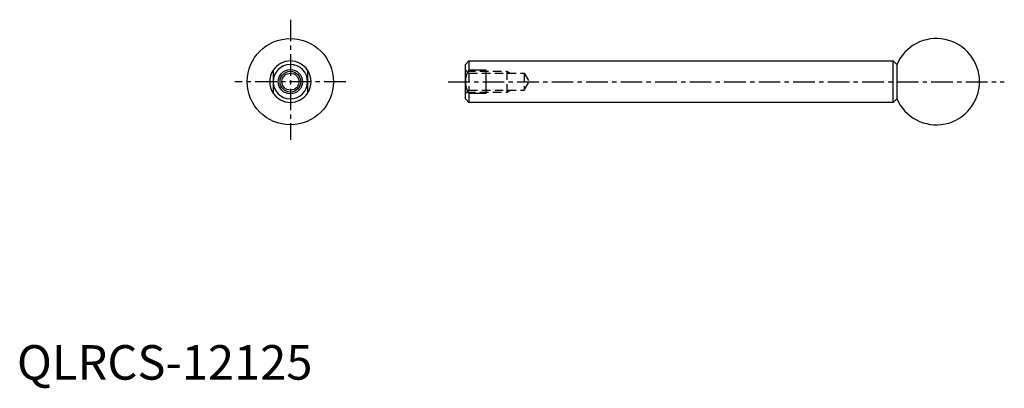
# Model space of a CAD drawing. Extents: x 1 to 286, y -3 to 104.
import ezdxf

# ---------------------------------------------------------------- set-up
doc = ezdxf.new("R2010")
doc.units = 0
doc.header["$LTSCALE"] = 5
doc.linetypes.add('CENTER', pattern=[2, 1.25, -0.25, 0.25, -0.25])
doc.linetypes.add('DASHED', pattern=[0.75, 0.5, -0.25])
doc.layers.get('0').update_dxf_attribs({"linetype": 'CONTINUOUS'})
for name, color, linetype in [('1', 1, 'CENTER'), ('2', 2, 'DASHED'), ('3', 3, 'CONTINUOUS')]:
    doc.layers.add(name, color=color, linetype=linetype)
doc.styles.add('STANDARD1', font='txt')

msp = doc.modelspace()

# ---------------------------------------------------------------- linework, layer by layer
for p, q in [((129.93, 91.36), (130.93, 92.36)), ((129.93, 81.36), (129.93, 91.36)), ((130.93, 92.36), (130.93, 89.67)), ((130.93, 92.36), (253.93, 92.36)), ((253.93, 80.36), (253.93, 92.36)), ((253.93, 92.36), (254.93, 91.36)), ((74.23, 89.67), (74.23, 83.04)), ((84.23, 89.67), (84.23, 83.04)), ((135.93, 89.67), (130.93, 89.67)), ((135.93, 83.04), (135.93, 89.67)), ((254.93, 91.26), (254.93, 81.36)), ((130.93, 83.04), (130.93, 80.36)), ((130.93, 83.04), (135.93, 83.04)), ((130.93, 80.36), (129.93, 81.36)), ((253.93, 80.36), (130.93, 80.36)), ((254.93, 81.36), (253.93, 80.36))]:
    msp.add_line(p, q)
for radius in [12.5, 3.5, 2.46]:
    msp.add_circle((79.23, 86.36), radius)
for centre, radius, start, end in [((266.43, 86.36), 12.5, 203.0739, 156.9261), ((79.23, 86.36), 6, 33.5573, 146.4427), ((79.23, 86.36), 5, 0, 180), ((79.23, 86.36), 6, 146.4427, 213.5573), ((79.23, 86.36), 6, 326.4427, 33.5573), ((135.93, 86.36), 6, 146.4427, 213.5573), ((79.23, 86.36), 5, 180, 0), ((79.23, 86.36), 6, 213.5573, 326.4427)]:
    msp.add_arc(centre, radius, start, end)
at = {"layer": '1'}
for p, q in [((79.23, 104.32), (79.23, 69.52)), ((95.27, 86.36), (63.1, 86.36)), ((124.95, 86.36), (286.11, 86.36))]:
    msp.add_line(p, q, dxfattribs=at)
at = {"layer": '2'}
for p, q in [((129.93, 89.82), (130.93, 88.82)), ((130.39, 89.36), (141.93, 89.36)), ((130.93, 88.82), (146.93, 88.82)), ((130.93, 88.82), (130.93, 83.9)), ((141.93, 89.36), (141.93, 83.36)), ((141.93, 89.36), (142.87, 88.82)), ((146.93, 88.82), (146.93, 83.9)), ((146.93, 88.82), (148.41, 86.36)), ((146.93, 83.9), (148.41, 86.36)), ((130.93, 83.9), (129.93, 82.9)), ((130.39, 83.36), (141.93, 83.36)), ((130.93, 83.9), (146.93, 83.9)), ((141.93, 83.36), (142.87, 83.9))]:
    msp.add_line(p, q, dxfattribs=at)
at = {"layer": '3'}
msp.add_circle((79.23, 86.36), 3, dxfattribs=at)

# ---------------------------------------------------------------- texts
at = {"color": 3, "style": 'STANDARD1'}
msp.add_text('QLRCS-12125', height=10, dxfattribs=at).set_placement((0, 0))

doc.saveas('drawing.dxf')
